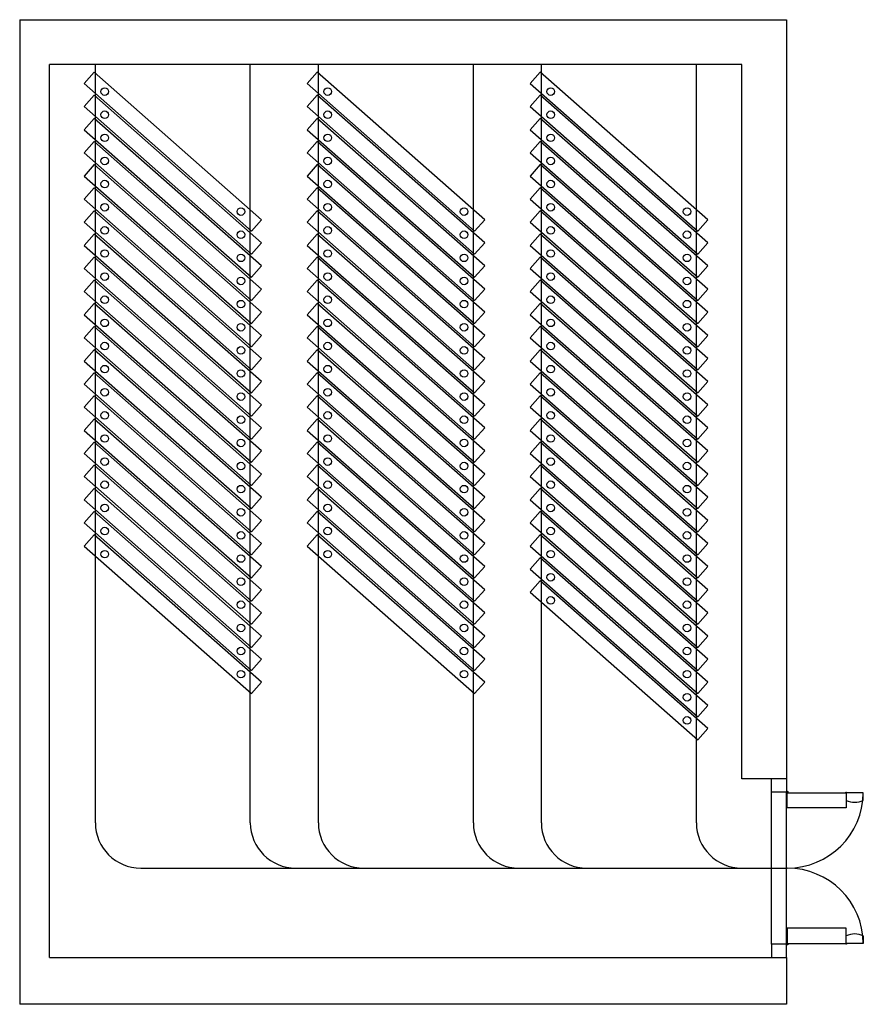
# Model space of a CAD drawing. Units: inches. Extents: x 25208 to 30874, y 57017 to 63632.
import ezdxf

# ---------------------------------------------------------------- set-up
doc = ezdxf.new("R2010")
doc.units = ezdxf.units.IN
doc.header["$MEASUREMENT"] = 0
doc.layers.add('freecads.com', color=7, linetype='Continuous')

msp = doc.modelspace()

# ---------------------------------------------------------------- linework, layer by layer
at = {"layer": 'freecads.com', "ltscale": 50}
for p, q in [((25208.4, 63632.2, 0), (25208.4, 57017.2, 0)), ((25208.4, 63632.2, 0), (30358.4, 63632.2, 0)), ((30358.4, 63632.2, 0), (30358.4, 58532.2, 0)), ((25408.4, 57332.2, 0), (25408.4, 63332.2, 0)), ((30058.4, 63332.2, 0), (25408.4, 63332.2, 0)), ((25716.4, 58237), (25716.4, 63332.2)), ((26757.4, 58237, 0), (26757.4, 63332.2)), ((27214.4, 58237), (27214.4, 63332.2)), ((28255.4, 58237), (28255.4, 63332.2)), ((28712.4, 58237), (28712.4, 63332.2)), ((30058.4, 58532.2, 0), (30058.4, 63332.2, 0)), ((25707.6, 63279.8), (25640.4, 63203.5)), ((26833.3, 62288.4), (25707.6, 63279.8)), ((27205.6, 63279.8), (27138.4, 63203.5)), ((28331.3, 62288.4), (27205.6, 63279.8)), ((28703.6, 63279.8), (28636.4, 63203.5)), ((29829.3, 62288.4), (28703.6, 63279.8)), ((25640.4, 63203.5), (26766.1, 62212.2)), ((27138.4, 63203.5), (28264.1, 62212.2)), ((28636.4, 63203.5), (29762.1, 62212.2)), ((25707.6, 63124.4), (25640.4, 63048.2)), ((26833.3, 62133.1), (25707.6, 63124.4)), ((27205.6, 63124.4), (27138.4, 63048.2)), ((28331.3, 62133.1), (27205.6, 63124.4)), ((28703.6, 63124.4), (28636.4, 63048.2)), ((29829.3, 62133.1), (28703.6, 63124.4)), ((25640.4, 63048.2), (26766.1, 62056.8)), ((27138.4, 63048.2), (28264.1, 62056.8)), ((28636.4, 63048.2), (29762.1, 62056.8)), ((25707.6, 62969), (25640.4, 62892.8)), ((26833.3, 61977.7), (25707.6, 62969)), ((27205.6, 62969), (27138.4, 62892.8)), ((28331.3, 61977.7), (27205.6, 62969)), ((28703.6, 62969), (28636.4, 62892.8)), ((29829.3, 61977.7), (28703.6, 62969)), ((25640.4, 62892.8), (26766.1, 61901.4)), ((27138.4, 62892.8), (28264.1, 61901.4)), ((28636.4, 62892.8), (29762.1, 61901.4)), ((25707.6, 62813.6), (25640.4, 62737.4)), ((26833.3, 61822.3), (25707.6, 62813.6)), ((27205.6, 62813.6), (27138.4, 62737.4)), ((28331.3, 61822.3), (27205.6, 62813.6)), ((28703.6, 62813.6), (28636.4, 62737.4)), ((29829.3, 61822.3), (28703.6, 62813.6)), ((25640.4, 62737.4), (26766.1, 61746.1)), ((27138.4, 62737.4), (28264.1, 61746.1)), ((28636.4, 62737.4), (29762.1, 61746.1)), ((25707.6, 62658.3), (25640.4, 62582)), ((26833.3, 61666.9), (25707.6, 62658.3)), ((27205.6, 62658.3), (27138.4, 62582)), ((28331.3, 61666.9), (27205.6, 62658.3)), ((28703.6, 62658.3), (28636.4, 62582)), ((29829.3, 61666.9), (28703.6, 62658.3)), ((25640.4, 62582), (26766.1, 61590.7)), ((27138.4, 62582), (28264.1, 61590.7)), ((28636.4, 62582), (29762.1, 61590.7)), ((25707.6, 62502.9), (25640.4, 62426.6)), ((26833.3, 61511.5), (25707.6, 62502.9)), ((27205.6, 62502.9), (27138.4, 62426.6)), ((28331.3, 61511.5), (27205.6, 62502.9)), ((28703.6, 62502.9), (28636.4, 62426.6)), ((29829.3, 61511.5), (28703.6, 62502.9)), ((25640.4, 62426.6), (26766.1, 61435.3)), ((27138.4, 62426.6), (28264.1, 61435.3)), ((28636.4, 62426.6), (29762.1, 61435.3)), ((25707.6, 62347.5), (25640.4, 62271.3)), ((26833.3, 61356.2), (25707.6, 62347.5)), ((27205.6, 62347.5), (27138.4, 62271.3)), ((28331.3, 61356.2), (27205.6, 62347.5)), ((28703.6, 62347.5), (28636.4, 62271.3)), ((29829.3, 61356.2), (28703.6, 62347.5)), ((25640.4, 62271.3), (26766.1, 61279.9)), ((26766.1, 62212.2), (26833.3, 62288.4)), ((27138.4, 62271.3), (28264.1, 61279.9)), ((28264.1, 62212.2), (28331.3, 62288.4)), ((28636.4, 62271.3), (29762.1, 61279.9)), ((29762.1, 62212.2), (29829.3, 62288.4)), ((25707.6, 62192.1), (25640.4, 62115.9)), ((26833.3, 61200.8), (25707.6, 62192.1)), ((27205.6, 62192.1), (27138.4, 62115.9)), ((28331.3, 61200.8), (27205.6, 62192.1)), ((28703.6, 62192.1), (28636.4, 62115.9)), ((29829.3, 61200.8), (28703.6, 62192.1)), ((25640.4, 62115.9), (26766.1, 61124.5)), ((26766.1, 62056.8), (26833.3, 62133.1)), ((27138.4, 62115.9), (28264.1, 61124.5)), ((28264.1, 62056.8), (28331.3, 62133.1)), ((28636.4, 62115.9), (29762.1, 61124.5)), ((29762.1, 62056.8), (29829.3, 62133.1)), ((25707.6, 62036.7), (25640.4, 61960.5)), ((26833.3, 61045.4), (25707.6, 62036.7)), ((27205.6, 62036.7), (27138.4, 61960.5)), ((28331.3, 61045.4), (27205.6, 62036.7)), ((28703.6, 62036.7), (28636.4, 61960.5)), ((29829.3, 61045.4), (28703.6, 62036.7)), ((25640.4, 61960.5), (26766.1, 60969.1)), ((26766.1, 61901.4), (26833.3, 61977.7)), ((27138.4, 61960.5), (28264.1, 60969.1)), ((28264.1, 61901.4), (28331.3, 61977.7)), ((28636.4, 61960.5), (29762.1, 60969.1)), ((29762.1, 61901.4), (29829.3, 61977.7)), ((25707.6, 61881.4), (25640.4, 61805.1)), ((26833.3, 60890), (25707.6, 61881.4)), ((27205.6, 61881.4), (27138.4, 61805.1)), ((28331.3, 60890), (27205.6, 61881.4)), ((28703.6, 61881.4), (28636.4, 61805.1)), ((29829.3, 60890), (28703.6, 61881.4)), ((25640.4, 61805.1), (26766.1, 60813.8)), ((26766.1, 61746.1), (26833.3, 61822.3)), ((27138.4, 61805.1), (28264.1, 60813.8)), ((28264.1, 61746.1), (28331.3, 61822.3)), ((28636.4, 61805.1), (29762.1, 60813.8)), ((29762.1, 61746.1), (29829.3, 61822.3)), ((25707.6, 61726), (25640.4, 61649.7)), ((26833.3, 60734.6), (25707.6, 61726)), ((27205.6, 61726), (27138.4, 61649.7)), ((28331.3, 60734.6), (27205.6, 61726)), ((28703.6, 61726), (28636.4, 61649.7)), ((29829.3, 60734.6), (28703.6, 61726)), ((26766.1, 61590.7), (26833.3, 61666.9)), ((28264.1, 61590.7), (28331.3, 61666.9)), ((29762.1, 61590.7), (29829.3, 61666.9)), ((25640.4, 61649.7), (26766.1, 60658.4)), ((27138.4, 61649.7), (28264.1, 60658.4)), ((28636.4, 61649.7), (29762.1, 60658.4)), ((25707.6, 61570.6), (25640.4, 61494.4)), ((26833.3, 60579.2), (25707.6, 61570.6)), ((27205.6, 61570.6), (27138.4, 61494.4)), ((28331.3, 60579.2), (27205.6, 61570.6)), ((28703.6, 61570.6), (28636.4, 61494.4)), ((29829.3, 60579.2), (28703.6, 61570.6)), ((25640.4, 61494.4), (26766.1, 60503)), ((26766.1, 61435.3), (26833.3, 61511.5)), ((27138.4, 61494.4), (28264.1, 60503)), ((28264.1, 61435.3), (28331.3, 61511.5)), ((28636.4, 61494.4), (29762.1, 60503)), ((29762.1, 61435.3), (29829.3, 61511.5)), ((25707.6, 61415.2), (25640.4, 61339)), ((26833.3, 60423.9), (25707.6, 61415.2)), ((27205.6, 61415.2), (27138.4, 61339)), ((28331.3, 60423.9), (27205.6, 61415.2)), ((28703.6, 61415.2), (28636.4, 61339)), ((29829.3, 60423.9), (28703.6, 61415.2)), ((25640.4, 61339), (26766.1, 60347.6)), ((26766.1, 61279.9), (26833.3, 61356.2)), ((27138.4, 61339), (28264.1, 60347.6)), ((28264.1, 61279.9), (28331.3, 61356.2)), ((28636.4, 61339), (29762.1, 60347.6)), ((29762.1, 61279.9), (29829.3, 61356.2)), ((25707.6, 61259.8), (25640.4, 61183.6)), ((26833.3, 60268.5), (25707.6, 61259.8)), ((27205.6, 61259.8), (27138.4, 61183.6)), ((28331.3, 60268.5), (27205.6, 61259.8)), ((28703.6, 61259.8), (28636.4, 61183.6)), ((29829.3, 60268.5), (28703.6, 61259.8)), ((26766.1, 61124.5), (26833.3, 61200.8)), ((28264.1, 61124.5), (28331.3, 61200.8)), ((29762.1, 61124.5), (29829.3, 61200.8)), ((25640.4, 61183.6), (26766.1, 60192.2)), ((27138.4, 61183.6), (28264.1, 60192.2)), ((28636.4, 61183.6), (29762.1, 60192.2)), ((25707.6, 61104.5), (25640.4, 61028.2)), ((26833.3, 60113.1), (25707.6, 61104.5)), ((27205.6, 61104.5), (27138.4, 61028.2)), ((28331.3, 60113.1), (27205.6, 61104.5)), ((28703.6, 61104.5), (28636.4, 61028.2)), ((29829.3, 60113.1), (28703.6, 61104.5)), ((25640.4, 61028.2), (26766.1, 60036.9)), ((26766.1, 60969.1), (26833.3, 61045.4)), ((27138.4, 61028.2), (28264.1, 60036.9)), ((28264.1, 60969.1), (28331.3, 61045.4)), ((28636.4, 61028.2), (29762.1, 60036.9)), ((29762.1, 60969.1), (29829.3, 61045.4)), ((25707.6, 60949.1), (25640.4, 60872.8)), ((26833.3, 59957.7), (25707.6, 60949.1)), ((27205.6, 60949.1), (27138.4, 60872.8)), ((28331.3, 59957.7), (27205.6, 60949.1)), ((28703.6, 60949.1), (28636.4, 60872.8)), ((29829.3, 59957.7), (28703.6, 60949.1)), ((25640.4, 60872.8), (26766.1, 59881.5)), ((26766.1, 60813.8), (26833.3, 60890)), ((27138.4, 60872.8), (28264.1, 59881.5)), ((28264.1, 60813.8), (28331.3, 60890)), ((28636.4, 60872.8), (29762.1, 59881.5)), ((29762.1, 60813.8), (29829.3, 60890)), ((25707.6, 60793.7), (25640.4, 60717.4)), ((26833.3, 59802.3), (25707.6, 60793.7)), ((27205.6, 60793.7), (27138.4, 60717.4)), ((28331.3, 59802.3), (27205.6, 60793.7)), ((28703.6, 60793.7), (28636.4, 60717.4)), ((29829.3, 59802.3), (28703.6, 60793.7)), ((26766.1, 60658.4), (26833.3, 60734.6)), ((28264.1, 60658.4), (28331.3, 60734.6)), ((29762.1, 60658.4), (29829.3, 60734.6)), ((25640.4, 60717.4), (26766.1, 59726.1)), ((27138.4, 60717.4), (28264.1, 59726.1)), ((28636.4, 60717.4), (29762.1, 59726.1)), ((25707.6, 60638.3), (25640.4, 60562.1)), ((26833.3, 59647), (25707.6, 60638.3)), ((27205.6, 60638.3), (27138.4, 60562.1)), ((28331.3, 59647), (27205.6, 60638.3)), ((28703.6, 60638.3), (28636.4, 60562.1)), ((29829.3, 59647), (28703.6, 60638.3)), ((25640.4, 60562.1), (26766.1, 59570.7)), ((26766.1, 60503), (26833.3, 60579.2)), ((27138.4, 60562.1), (28264.1, 59570.7)), ((28264.1, 60503), (28331.3, 60579.2)), ((28636.4, 60562.1), (29762.1, 59570.7)), ((29762.1, 60503), (29829.3, 60579.2)), ((25707.6, 60482.9), (25640.4, 60406.7)), ((26833.3, 59491.6), (25707.6, 60482.9)), ((27205.6, 60482.9), (27138.4, 60406.7)), ((28331.3, 59491.6), (27205.6, 60482.9)), ((28703.6, 60482.9), (28636.4, 60406.7)), ((29829.3, 59491.6), (28703.6, 60482.9)), ((25640.4, 60406.7), (26766.1, 59415.3)), ((26766.1, 60347.6), (26833.3, 60423.9)), ((27138.4, 60406.7), (28264.1, 59415.3)), ((28264.1, 60347.6), (28331.3, 60423.9)), ((28636.4, 60406.7), (29762.1, 59415.3)), ((29762.1, 60347.6), (29829.3, 60423.9)), ((25707.6, 60327.6), (25640.4, 60251.3)), ((26833.3, 59336.2), (25707.6, 60327.6)), ((26766.1, 60192.2), (26833.3, 60268.5)), ((27205.6, 60327.6), (27138.4, 60251.3)), ((28331.3, 59336.2), (27205.6, 60327.6)), ((28264.1, 60192.2), (28331.3, 60268.5)), ((28703.6, 60327.6), (28636.4, 60251.3)), ((29829.3, 59336.2), (28703.6, 60327.6)), ((29762.1, 60192.2), (29829.3, 60268.5)), ((25640.4, 60251.3), (26766.1, 59260)), ((27138.4, 60251.3), (28264.1, 59260)), ((28636.4, 60251.3), (29762.1, 59260)), ((25707.6, 60172.2), (25640.4, 60095.9)), ((26833.3, 59180.8), (25707.6, 60172.2)), ((27205.6, 60172.2), (27138.4, 60095.9)), ((28331.3, 59180.8), (27205.6, 60172.2)), ((28703.6, 60172.2), (28636.4, 60095.9)), ((29829.3, 59180.8), (28703.6, 60172.2)), ((25640.4, 60095.9), (26766.1, 59104.6)), ((26766.1, 60036.9), (26833.3, 60113.1)), ((27138.4, 60095.9), (28264.1, 59104.6)), ((28264.1, 60036.9), (28331.3, 60113.1)), ((28636.4, 60095.9), (29762.1, 59104.6)), ((29762.1, 60036.9), (29829.3, 60113.1)), ((28703.6, 60016.8), (28636.4, 59940.5)), ((29829.3, 59025.4), (28703.6, 60016.8)), ((26766.1, 59881.5), (26833.3, 59957.7)), ((28264.1, 59881.5), (28331.3, 59957.7)), ((28636.4, 59940.5), (29762.1, 58949.2)), ((29762.1, 59881.5), (29829.3, 59957.7)), ((26766.1, 59726.1), (26833.3, 59802.3)), ((28264.1, 59726.1), (28331.3, 59802.3)), ((28703.6, 59861.4), (28636.4, 59785.2)), ((29829.3, 58870.1), (28703.6, 59861.4)), ((29762.1, 59726.1), (29829.3, 59802.3)), ((28636.4, 59785.2), (29762.1, 58793.8)), ((26766.1, 59570.7), (26833.3, 59647)), ((28264.1, 59570.7), (28331.3, 59647)), ((29762.1, 59570.7), (29829.3, 59647)), ((26766.1, 59415.3), (26833.3, 59491.6)), ((28264.1, 59415.3), (28331.3, 59491.6)), ((29762.1, 59415.3), (29829.3, 59491.6)), ((26766.1, 59260), (26833.3, 59336.2)), ((28264.1, 59260), (28331.3, 59336.2)), ((29762.1, 59260), (29829.3, 59336.2)), ((26766.1, 59104.6), (26833.3, 59180.8)), ((28264.1, 59104.6), (28331.3, 59180.8)), ((29762.1, 59104.6), (29829.3, 59180.8)), ((29762.1, 58949.2), (29829.3, 59025.4)), ((29762.1, 58793.8), (29829.3, 58870.1)), ((30358.4, 58532.2, 0), (30058.4, 58532.2, 0)), ((25408.4, 57332.2, 0), (30358.4, 57332.2, 0))]:
    msp.add_line(p, q, dxfattribs=at)
at = {"layer": 'freecads.com'}
for p, q in [((29753.4, 58237, 0), (29753.4, 63332.2, 0)), ((30256.8, 58443.2, 0), (30256.8, 58532.2, 0)), ((30256.8, 58443.2, 0), (30256.8, 58532.2, 0)), ((30358.4, 58532.2, 0), (30358.4, 58443.2, 0)), ((30358.4, 58532.2, 0), (30358.4, 58443.2, 0)), ((30358.4, 58443.2, 0), (30256.8, 58443.2, 0)), ((30256.8, 57421.2, 0), (30256.8, 58443.2, 0)), ((30358.4, 58443.2, 0), (30256.8, 58443.2, 0)), ((30256.8, 57421.2, 0), (30256.8, 58443.2, 0)), ((30358.4, 57421.2, 0), (30358.4, 58443.2, 0)), ((30358.4, 57421.2, 0), (30358.4, 58443.2, 0)), ((30363.4, 58438.2, 0), (30759.9, 58438.2, 0)), ((30363.4, 58336.6, 0), (30363.4, 58438.2, 0)), ((30363.4, 58438.2, 0), (30759.9, 58438.2, 0)), ((30363.4, 58336.6, 0), (30363.4, 58438.2, 0)), ((30759.9, 58438.2, 0), (30759.9, 58336.6, 0)), ((30759.9, 58438.2, 0), (30759.9, 58387.4, 0)), ((30874.4, 58438.2, 0), (30759.9, 58438.2, 0)), ((30759.9, 58438.2, 0), (30759.9, 58336.6, 0)), ((30759.9, 58438.2, 0), (30759.9, 58387.4, 0)), ((30874.4, 58438.2, 0), (30759.9, 58438.2, 0)), ((30874.4, 58387.4, 0), (30874.4, 58438.2, 0)), ((30874.4, 58387.4, 0), (30874.4, 58438.2, 0)), ((30759.9, 58336.6, 0), (30363.4, 58336.6, 0)), ((30759.9, 58336.6, 0), (30363.4, 58336.6, 0)), ((26021.2, 57932.2, 0), (30358.4, 57932.2, 0)), ((30759.9, 57527.8, 0), (30363.4, 57527.8, 0)), ((30363.4, 57527.8, 0), (30363.4, 57426.2, 0)), ((30759.9, 57527.8, 0), (30363.4, 57527.8, 0)), ((30363.4, 57527.8, 0), (30363.4, 57426.2, 0)), ((30759.9, 57426.2, 0), (30759.9, 57527.8, 0)), ((30759.9, 57426.2, 0), (30759.9, 57527.8, 0)), ((30358.4, 57421.2, 0), (30256.8, 57421.2, 0)), ((30256.8, 57421.2, 0), (30256.8, 57332.2, 0)), ((30358.4, 57421.2, 0), (30256.8, 57421.2, 0)), ((30256.8, 57421.2, 0), (30256.8, 57332.2, 0)), ((30358.4, 57332.2, 0), (30358.4, 57421.2, 0)), ((30358.4, 57332.2, 0), (30358.4, 57421.2, 0)), ((30363.4, 57426.2, 0), (30759.9, 57426.2, 0)), ((30363.4, 57426.2, 0), (30759.9, 57426.2, 0)), ((30759.9, 57426.2, 0), (30759.9, 57477, 0)), ((30759.9, 57426.2, 0), (30759.9, 57477, 0)), ((30874.4, 57426.2, 0), (30759.9, 57426.2, 0)), ((30874.4, 57426.2, 0), (30759.9, 57426.2, 0)), ((30874.4, 57477, 0), (30874.4, 57426.2, 0)), ((30874.4, 57477, 0), (30874.4, 57426.2, 0)), ((30358.4, 57332.2, 0), (30358.4, 57017.2, 0)), ((30358.4, 57017.2, 0), (25208.4, 57017.2, 0))]:
    msp.add_line(p, q, dxfattribs=at)
at = {"layer": 'freecads.com', "ltscale": 50}
for centre in [(25779.1, 63149.1), (27277.1, 63149.1), (28775.1, 63149.1), (25779.1, 62993.8), (27277.1, 62993.8), (28775.1, 62993.8), (25779.1, 62838.4), (27277.1, 62838.4), (28775.1, 62838.4), (25779.1, 62683), (27277.1, 62683), (28775.1, 62683), (25779.1, 62527.6), (27277.1, 62527.6), (28775.1, 62527.6), (25779.1, 62372.2), (27277.1, 62372.2), (28775.1, 62372.2), (26694.6, 62342.8), (28192.6, 62342.8), (29690.6, 62342.8), (25779.1, 62216.9), (26694.6, 62187.5), (27277.1, 62216.9), (28192.6, 62187.5), (28775.1, 62216.9), (29690.6, 62187.5), (25779.1, 62061.5), (26694.6, 62032.1), (27277.1, 62061.5), (28192.6, 62032.1), (28775.1, 62061.5), (29690.6, 62032.1), (25779.1, 61906.1), (27277.1, 61906.1), (28775.1, 61906.1), (26694.6, 61876.7), (28192.6, 61876.7), (29690.6, 61876.7), (25779.1, 61750.7), (26694.6, 61721.3), (27277.1, 61750.7), (28192.6, 61721.3), (28775.1, 61750.7), (29690.6, 61721.3), (25779.1, 61595.3), (26694.6, 61565.9), (27277.1, 61595.3), (28192.6, 61565.9), (28775.1, 61595.3), (29690.6, 61565.9), (25779.1, 61439.9), (27277.1, 61439.9), (28775.1, 61439.9), (26694.6, 61410.6), (28192.6, 61410.6), (29690.6, 61410.6), (25779.1, 61284.6), (26694.6, 61255.2), (27277.1, 61284.6), (28192.6, 61255.2), (28775.1, 61284.6), (29690.6, 61255.2), (25779.1, 61129.2), (26694.6, 61099.8), (27277.1, 61129.2), (28192.6, 61099.8), (28775.1, 61129.2), (29690.6, 61099.8), (25779.1, 60973.8), (27277.1, 60973.8), (28775.1, 60973.8), (26694.6, 60944.4), (28192.6, 60944.4), (29690.6, 60944.4), (25779.1, 60818.4), (26694.6, 60789), (27277.1, 60818.4), (28192.6, 60789), (28775.1, 60818.4), (29690.6, 60789), (25779.1, 60663), (27277.1, 60663), (28775.1, 60663), (26694.6, 60633.7), (28192.6, 60633.7), (29690.6, 60633.7), (25779.1, 60507.7), (27277.1, 60507.7), (28775.1, 60507.7), (26694.6, 60478.3), (28192.6, 60478.3), (29690.6, 60478.3), (25779.1, 60352.3), (26694.6, 60322.9), (27277.1, 60352.3), (28192.6, 60322.9), (28775.1, 60352.3), (29690.6, 60322.9), (25779.1, 60196.9), (27277.1, 60196.9), (28775.1, 60196.9), (26694.6, 60167.5), (28192.6, 60167.5), (29690.6, 60167.5), (25779.1, 60041.5), (27277.1, 60041.5), (28775.1, 60041.5), (26694.6, 60012.1), (28192.6, 60012.1), (29690.6, 60012.1), (26694.6, 59856.7), (28192.6, 59856.7), (28775.1, 59886.1), (29690.6, 59856.7), (28775.1, 59730.8), (26694.6, 59701.4), (28192.6, 59701.4), (29690.6, 59701.4), (26694.6, 59546), (28192.6, 59546), (29690.6, 59546), (26694.6, 59390.6), (28192.6, 59390.6), (29690.6, 59390.6), (26694.6, 59235.2), (28192.6, 59235.2), (29690.6, 59235.2), (29690.6, 59079.8), (29690.6, 58924.5)]:
    msp.add_circle(centre, 25.4, dxfattribs=at)
at = {"layer": 'freecads.com'}
for centre, radius in [((30363.4, 58443.2, 0), 5), ((30363.4, 58443.2, 0), 5), ((30759.9, 58440.7, 0), 2.5), ((30759.9, 58440.7, 0), 2.5), ((30363.4, 57421.2, 0), 5), ((30363.4, 57421.2, 0), 5), ((30759.9, 57423.7, 0), 2.5), ((30759.9, 57423.7, 0), 2.5)]:
    msp.add_circle(centre, radius, dxfattribs=at)
for centre, radius, start, end in [((30363.4, 58443.2, 0), 511, 270, 359.43937), ((30363.4, 58443.2, 0), 511, 270, 359.43937), ((30817.1, 58508, 0), 133.5, 244.60515, 295.39485), ((30817.1, 58508, 0), 133.5, 244.60515, 295.39485), ((30363.4, 57421.2, 0), 511, 0.56063, 90), ((30363.4, 57421.2, 0), 511, 0.56063, 90), ((30817.1, 57356.4, 0), 133.5, 64.60515, 115.39485), ((30817.1, 57356.4, 0), 133.5, 64.60515, 115.39485)]:
    msp.add_arc(centre, radius, start, end, dxfattribs=at)
at = {"layer": 'freecads.com', "ltscale": 50}
for centre in [(26021.2, 58237, 0), (27062.2, 58237, 0), (27519.2, 58237, 0), (28560.2, 58237, 0), (29017.2, 58237, 0), (30058.2, 58237, 0)]:
    msp.add_arc(centre, 304.8, 180, 270, dxfattribs=at)

doc.saveas('drawing.dxf')
